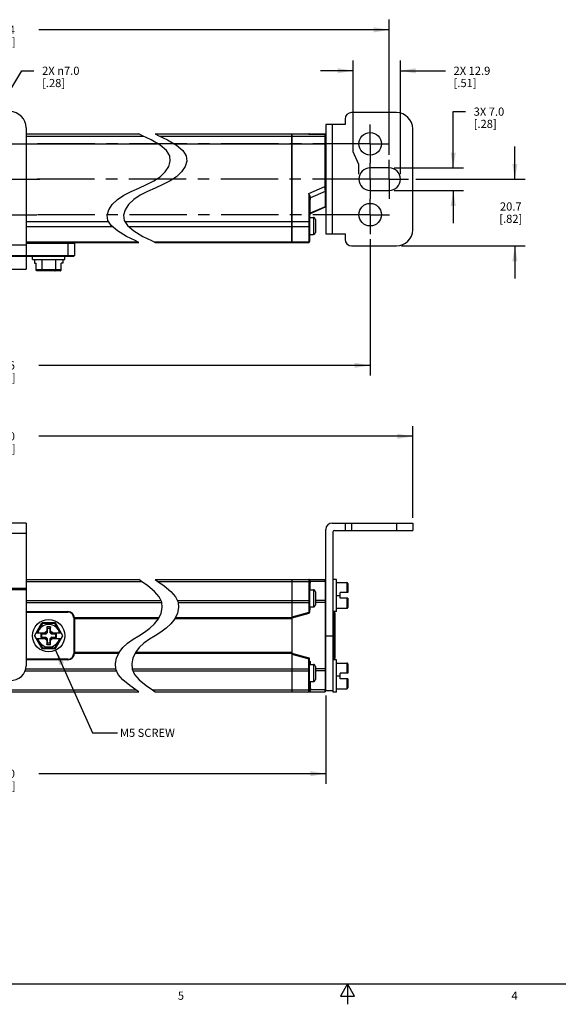
# Model space of a CAD drawing. Units: inches. Extents: x 0.5 to 33.6, y 0.5 to 21.6.
# Drawn here: x 13 to 19.6, y 0.5 to 12.5 of the extents above; entities that cross this region are included whole.
import ezdxf

# ---------------------------------------------------------------- set-up
doc = ezdxf.new("R2010")
doc.units = ezdxf.units.IN
doc.header["$LTSCALE"] = 1.87
doc.header["$MEASUREMENT"] = 0
doc.linetypes.add('CENTER', pattern=[0.6, 0.375, -0.075, 0.075, -0.075])
doc.layers.get('0').update_dxf_attribs({"linetype": 'CONTINUOUS'})
for name, color, linetype in [('AXIS', 7, 'CONTINUOUS'), ('DEFAULT_1', 7, 'CENTER'), ('NOTES', 7, 'CONTINUOUS'), ('SCHEME_DIMS', 7, 'CONTINUOUS')]:
    doc.layers.add(name, color=color, linetype=linetype)
doc.styles.add('TEXTSTYLE_2', font='txt', dxfattribs={"width": 0.8})
doc.dimstyles.new('DIMSTYLE_2', dxfattribs={"dimtxt": 0.1, "dimasz": 0.1875, "dimexe": 0.125, "dimexo": 0.0625, "dimgap": 0.1, "dimtad": 0, "dimtih": 1, "dimtoh": 1, "dimdec": 1, "dimzin": 4, "dimdsep": 46, "dimtxsty": 'STANDARD', "dimblk": '_FILLED', "dimblk1": '_FILLED', "dimblk2": '_FILLED', "dimcen": 0.09, "dimadec": 0, "dimazin": 0, "dimtp": 0.1, "dimtm": 0.1, "dimtfac": 1, "dimtdec": 1, "dimtofl": 0, "dimtmove": 0, "dimatfit": 3, "dimldrblk": '_FILLED', "dimfxl": 1, "dimtolj": 1, "dimtzin": 4, "dimarcsym": 0})
doc.dimstyles.new('DIMSTYLE_3', dxfattribs={"dimtxt": 0.1, "dimasz": 0.1875, "dimexe": 0.125, "dimexo": 0.0625, "dimgap": 0.09, "dimtad": 0, "dimtih": 1, "dimtoh": 1, "dimdec": 1, "dimzin": 4, "dimdsep": 46, "dimtxsty": 'STANDARD', "dimblk": '_FILLED', "dimblk1": '_FILLED', "dimblk2": '_FILLED', "dimcen": 0.09, "dimadec": 0, "dimazin": 0, "dimtp": 0.1, "dimtm": 0.1, "dimtfac": 1, "dimtdec": 1, "dimtmove": 0, "dimatfit": 2, "dimldrblk": '_FILLED', "dimfxl": 1, "dimtolj": 1, "dimtzin": 4, "dimarcsym": 0})
doc.dimstyles.get("Standard").update_dxf_attribs({"dimtxt": 0.1, "dimasz": 0.1875, "dimexe": 0.125, "dimexo": 0.0625, "dimgap": 0.09, "dimtad": 0, "dimtih": 1, "dimtoh": 1, "dimzin": 4, "dimdsep": 46, "dimtxsty": 'STANDARD', "dimblk": '_FILLED', "dimblk1": '_FILLED', "dimblk2": '_FILLED', "dimcen": 0.09, "dimadec": 0, "dimazin": 0, "dimtol": 1, "dimtp": 0.01, "dimtm": 0.01, "dimtfac": 1, "dimtofl": 0, "dimtmove": 0, "dimatfit": 3, "dimldrblk": '_FILLED', "dimfxl": 1, "dimtolj": 1, "dimtzin": 4, "dimarcsym": 0})

# ---------------------------------------------------------------- blocks, each defined once
blk = doc.blocks.new('_FILLED')
at = {"color": 0, "linetype": 'BYBLOCK'}
blk.add_solid([(0, 0), (-1, 0.167), (-1, -0.167)], dxfattribs=at)
blk = doc.blocks.new('*D5')
at = {"layer": 'SCHEME_DIMS', "color": 7, "linetype": 'CONTINUOUS'}
for p, q in [((18.338, 10.682), (18.338, 11.371)), ((18.338, 11.371), (18.488, 11.371)), ((17.617, 10.682), (18.463, 10.682)), ((17.617, 10.406), (18.463, 10.406)), ((18.338, 10.406), (18.338, 10.006))]:
    blk.add_line(p, q, dxfattribs=at)
at = {"layer": 'SCHEME_DIMS', "color": 7, "linetype": 'CONTINUOUS', "xscale": 0.1875, "yscale": 0.1875, "zscale": 0.1875}
for p, rotation in [((18.338, 10.682), 270), ((18.338, 10.406), 90)]:
    blk.add_blockref('_FILLED', p, dxfattribs=dict(at, rotation=rotation))
at = {"layer": 'SCHEME_DIMS', "color": 7, "linetype": 'CONTINUOUS', "insert": (18.588, 11.421), "char_height": 0.1, "width": 0.6, "attachment_point": 1, "line_spacing_factor": 0.9}
blk.add_mtext('3X 7.0\\P[.28]', dxfattribs=at)
blk = doc.blocks.new('*D6')
at = {"layer": 'SCHEME_DIMS', "color": 7, "linetype": 'CONTINUOUS'}
for p, q in [((19.092, 10.544), (19.092, 10.944)), ((17.882, 10.544), (19.217, 10.544)), ((17.707, 9.729), (19.217, 9.729)), ((19.092, 9.729), (19.092, 9.329))]:
    blk.add_line(p, q, dxfattribs=at)
at = {"layer": 'SCHEME_DIMS', "color": 7, "linetype": 'CONTINUOUS', "xscale": 0.1875, "yscale": 0.1875, "zscale": 0.1875}
for p, rotation in [((19.092, 10.544), 270), ((19.092, 9.729), 90)]:
    blk.add_blockref('_FILLED', p, dxfattribs=dict(at, rotation=rotation))
at = {"layer": 'SCHEME_DIMS', "color": 7, "linetype": 'CONTINUOUS', "insert": (19.042, 10.261), "char_height": 0.1, "width": 0.5, "attachment_point": 2, "line_spacing_factor": 0.9}
blk.add_mtext('20.7\\P[.82]', dxfattribs=at)
blk = doc.blocks.new('*D9')
at = {"layer": 'SCHEME_DIMS', "color": 7, "linetype": 'CONTINUOUS'}
for p, q in [((8.084, 10.844), (8.084, 12.496)), ((17.554, 10.844), (17.554, 12.496)), ((8.084, 12.371), (12.369, 12.371)), ((17.554, 12.371), (13.269, 12.371))]:
    blk.add_line(p, q, dxfattribs=at)
at = {"layer": 'SCHEME_DIMS', "color": 7, "linetype": 'CONTINUOUS', "xscale": 0.1875, "yscale": 0.1875, "zscale": 0.1875, "rotation": 180}
blk.add_blockref('_FILLED', (8.084, 12.371), dxfattribs=at)
at = {"layer": 'SCHEME_DIMS', "color": 7, "linetype": 'CONTINUOUS', "xscale": 0.1875, "yscale": 0.1875, "zscale": 0.1875}
blk.add_blockref('_FILLED', (17.554, 12.371), dxfattribs=at)
at = {"layer": 'SCHEME_DIMS', "color": 7, "linetype": 'CONTINUOUS', "insert": (12.769, 12.421), "char_height": 0.1, "width": 0.7, "attachment_point": 2, "line_spacing_factor": 0.9}
blk.add_mtext('1753.4\\P[69.03]', dxfattribs=at)
blk = doc.blocks.new('*D11')
at = {"layer": 'SCHEME_DIMS', "color": 7, "linetype": 'CONTINUOUS'}
for p, q in [((17.113, 10.881), (17.113, 11.996)), ((17.692, 10.606), (17.692, 11.996)), ((17.113, 11.871), (16.713, 11.871)), ((17.692, 11.871), (18.242, 11.871)), ((17.184, 10.724), (17.113, 10.881)), ((17.184, 10.606), (17.184, 10.724))]:
    blk.add_line(p, q, dxfattribs=at)
at = {"layer": 'SCHEME_DIMS', "color": 7, "linetype": 'CONTINUOUS', "xscale": 0.1875, "yscale": 0.1875, "zscale": 0.1875}
blk.add_blockref('_FILLED', (17.113, 11.871), dxfattribs=at)
at = {"layer": 'SCHEME_DIMS', "color": 7, "linetype": 'CONTINUOUS', "xscale": 0.1875, "yscale": 0.1875, "zscale": 0.1875, "rotation": 180}
blk.add_blockref('_FILLED', (17.692, 11.871), dxfattribs=at)
at = {"layer": 'SCHEME_DIMS', "color": 7, "linetype": 'CONTINUOUS', "insert": (18.342, 11.921), "char_height": 0.1, "width": 0.7, "attachment_point": 1, "line_spacing_factor": 0.9}
blk.add_mtext('2X 12.9\\P[.51]', dxfattribs=at)
blk = doc.blocks.new('*D13')
at = {"layer": 'SCHEME_DIMS', "color": 7, "linetype": 'CONTINUOUS'}
for p, q in [((8.316, 9.81), (8.316, 8.143)), ((17.322, 9.81), (17.322, 8.143)), ((8.316, 8.268), (12.369, 8.268)), ((17.322, 8.268), (13.269, 8.268))]:
    blk.add_line(p, q, dxfattribs=at)
at = {"layer": 'SCHEME_DIMS', "color": 7, "linetype": 'CONTINUOUS', "xscale": 0.1875, "yscale": 0.1875, "zscale": 0.1875, "rotation": 180}
blk.add_blockref('_FILLED', (8.316, 8.268), dxfattribs=at)
at = {"layer": 'SCHEME_DIMS', "color": 7, "linetype": 'CONTINUOUS', "xscale": 0.1875, "yscale": 0.1875, "zscale": 0.1875}
blk.add_blockref('_FILLED', (17.322, 8.268), dxfattribs=at)
at = {"layer": 'SCHEME_DIMS', "color": 7, "linetype": 'CONTINUOUS', "insert": (12.769, 8.318), "char_height": 0.1, "width": 0.7, "attachment_point": 2, "line_spacing_factor": 0.9}
blk.add_mtext('1741.6\\P[68.57]', dxfattribs=at)
blk = doc.blocks.new('*D15')
at = {"layer": 'SCHEME_DIMS', "color": 7, "linetype": 'CONTINUOUS'}
for p, q in [((7.796, 6.402), (7.796, 7.525)), ((17.842, 6.402), (17.842, 7.525)), ((7.796, 7.4), (12.369, 7.4)), ((17.842, 7.4), (13.269, 7.4))]:
    blk.add_line(p, q, dxfattribs=at)
at = {"layer": 'SCHEME_DIMS', "color": 7, "linetype": 'CONTINUOUS', "xscale": 0.1875, "yscale": 0.1875, "zscale": 0.1875, "rotation": 180}
blk.add_blockref('_FILLED', (7.796, 7.4), dxfattribs=at)
at = {"layer": 'SCHEME_DIMS', "color": 7, "linetype": 'CONTINUOUS', "xscale": 0.1875, "yscale": 0.1875, "zscale": 0.1875}
blk.add_blockref('_FILLED', (17.842, 7.4), dxfattribs=at)
at = {"layer": 'SCHEME_DIMS', "color": 7, "linetype": 'CONTINUOUS', "insert": (12.769, 7.45), "char_height": 0.1, "width": 0.7, "attachment_point": 2, "line_spacing_factor": 0.9}
blk.add_mtext('1768.0\\P[69.61]', dxfattribs=at)
blk = doc.blocks.new('*D17')
at = {"layer": 'SCHEME_DIMS', "color": 7, "linetype": 'CONTINUOUS'}
for p, q in [((8.859, 4.23), (8.859, 3.149)), ((16.779, 4.23), (16.779, 3.149)), ((8.859, 3.274), (12.369, 3.274)), ((16.779, 3.274), (13.269, 3.274))]:
    blk.add_line(p, q, dxfattribs=at)
at = {"layer": 'SCHEME_DIMS', "color": 7, "linetype": 'CONTINUOUS', "xscale": 0.1875, "yscale": 0.1875, "zscale": 0.1875, "rotation": 180}
blk.add_blockref('_FILLED', (8.859, 3.274), dxfattribs=at)
at = {"layer": 'SCHEME_DIMS', "color": 7, "linetype": 'CONTINUOUS', "xscale": 0.1875, "yscale": 0.1875, "zscale": 0.1875}
blk.add_blockref('_FILLED', (16.779, 3.274), dxfattribs=at)
at = {"layer": 'SCHEME_DIMS', "color": 7, "linetype": 'CONTINUOUS', "insert": (12.769, 3.324), "char_height": 0.1, "width": 0.7, "attachment_point": 2, "line_spacing_factor": 0.9}
blk.add_mtext('1714.0\\P[67.48]', dxfattribs=at)
blk = doc.blocks.new('*D23')
at = {"layer": 'SCHEME_DIMS', "color": 7, "linetype": 'CONTINUOUS'}
for p, q in [((12.595, 11.095), (13.06, 11.871)), ((13.06, 11.871), (13.21, 11.871))]:
    blk.add_line(p, q, dxfattribs=at)
at = {"layer": 'SCHEME_DIMS', "color": 7, "linetype": 'CONTINUOUS', "xscale": 0.1875, "yscale": 0.1875, "zscale": 0.1875, "rotation": 239.0529187365}
blk.add_blockref('_FILLED', (12.595, 11.095), dxfattribs=at)
at = {"layer": 'SCHEME_DIMS', "color": 7, "linetype": 'CONTINUOUS', "insert": (13.31, 11.921), "char_height": 0.1, "width": 0.73333, "attachment_point": 1, "line_spacing_factor": 0.9}
blk.add_mtext('2X \\Fgdt;{\\Fgdt;n}\\Ftxt;7.0\\P[.28]', dxfattribs=at)

msp = doc.modelspace()

# ---------------------------------------------------------------- linework, layer by layer
at = {"color": 7, "linetype": 'CONTINUOUS'}
for p, q in [((17.645, 11.359), (17.094, 11.359)), ((16.779, 11.213), (16.779, 9.875)), ((17.015, 11.213), (16.779, 11.213)), ((16.858, 11.213), (16.858, 9.875)), ((17.015, 11.28), (17.015, 11.213)), ((13.114, 11.174), (13.114, 9.445)), ((14.539, 11.077), (14.492, 11.099)), ((14.692, 11.099), (14.739, 11.077)), ((16.365, 9.772), (16.365, 11.099)), ((16.57, 11.099), (16.57, 11.096)), ((16.573, 11.096), (16.57, 11.096)), ((16.581, 11.096), (16.579, 11.096)), ((16.582, 11.096), (16.581, 11.096)), ((16.584, 11.096), (16.582, 11.096)), ((16.586, 11.096), (16.584, 11.096)), ((16.587, 11.096), (16.585, 11.096)), ((16.589, 11.096), (16.587, 11.096)), ((16.591, 11.096), (16.589, 11.096)), ((16.594, 11.096), (16.591, 11.096)), ((16.594, 11.096), (16.594, 11.096)), ((16.594, 11.096), (16.767, 11.096)), ((16.767, 11.096), (16.594, 11.096)), ((16.767, 11.096), (16.767, 10.457)), ((17.842, 9.926), (17.842, 11.162)), ((14.643, 11.025), (14.539, 11.077)), ((14.754, 10.959), (14.643, 11.025)), ((14.739, 11.077), (14.843, 11.025)), ((14.831, 10.895), (14.754, 10.959)), ((14.843, 11.025), (14.954, 10.959)), ((14.954, 10.959), (15.031, 10.895)), ((16.365, 11.072), (16.767, 11.072)), ((16.365, 10.978), (16.779, 10.978)), ((14.871, 10.831), (14.831, 10.895)), ((15.031, 10.895), (15.071, 10.831)), ((14.859, 10.701), (14.878, 10.767)), ((14.878, 10.767), (14.871, 10.831)), ((15.078, 10.767), (15.059, 10.701)), ((15.071, 10.831), (15.078, 10.767)), ((14.754, 10.575), (14.816, 10.635)), ((14.816, 10.635), (14.859, 10.701)), ((15.016, 10.635), (14.954, 10.575)), ((15.059, 10.701), (15.016, 10.635)), ((17.554, 10.682), (17.322, 10.682)), ((14.492, 10.436), (14.587, 10.478)), ((14.587, 10.478), (14.676, 10.523)), ((14.676, 10.523), (14.754, 10.575)), ((14.787, 10.478), (14.692, 10.436)), ((14.876, 10.523), (14.787, 10.478)), ((14.954, 10.575), (14.876, 10.523)), ((14.309, 10.348), (14.398, 10.393)), ((14.398, 10.393), (14.492, 10.436)), ((14.598, 10.393), (14.509, 10.348)), ((14.692, 10.436), (14.598, 10.393)), ((16.57, 10.371), (16.767, 10.457)), ((16.57, 10.371), (16.57, 9.772)), ((16.77, 10.396), (16.591, 10.317)), ((16.779, 10.457), (16.767, 10.457)), ((16.77, 10.396), (16.771, 10.352)), ((17.322, 10.406), (17.554, 10.406)), ((14.168, 10.236), (14.231, 10.296)), ((14.231, 10.296), (14.309, 10.348)), ((14.431, 10.296), (14.368, 10.236)), ((14.509, 10.348), (14.431, 10.296)), ((16.582, 10.313), (16.582, 9.784)), ((16.582, 10.312), (16.582, 10.31)), ((16.591, 10.317), (16.591, 10.321)), ((16.771, 10.352), (16.771, 10.274)), ((16.771, 10.274), (16.771, 10.208)), ((14.106, 10.104), (14.126, 10.17)), ((14.126, 10.17), (14.168, 10.236)), ((14.326, 10.17), (14.306, 10.104)), ((14.368, 10.236), (14.326, 10.17)), ((16.772, 10.202), (16.589, 10.122)), ((16.771, 10.208), (16.59, 10.128)), ((16.59, 10.128), (16.59, 10.16)), ((16.771, 10.208), (16.771, 10.205)), ((16.771, 10.205), (16.772, 10.202)), ((14.114, 10.04), (14.106, 10.104)), ((14.153, 9.977), (14.114, 10.04)), ((14.306, 10.104), (14.314, 10.04)), ((14.314, 10.04), (14.353, 9.977)), ((16.365, 10.029), (16.582, 10.029)), ((16.582, 10.077), (16.628, 10.077)), ((16.628, 10.077), (16.628, 9.869)), ((16.653, 10.052), (16.653, 9.894)), ((14.231, 9.912), (14.153, 9.977)), ((14.342, 9.846), (14.231, 9.912)), ((14.353, 9.977), (14.431, 9.912)), ((14.431, 9.912), (14.542, 9.846)), ((16.365, 9.967), (16.57, 9.967)), ((16.779, 9.875), (17.015, 9.875)), ((17.015, 9.875), (17.015, 9.808)), ((13.114, 9.764), (13.705, 9.764)), ((13.626, 9.772), (13.626, 9.603)), ((13.697, 9.772), (13.705, 9.764)), ((13.705, 9.764), (13.705, 9.611)), ((14.446, 9.794), (14.342, 9.846)), ((14.492, 9.772), (14.446, 9.794)), ((14.542, 9.846), (14.646, 9.794)), ((14.646, 9.794), (14.692, 9.772)), ((16.365, 9.778), (16.57, 9.778)), ((16.365, 9.772), (16.57, 9.772)), ((16.582, 9.869), (16.628, 9.869)), ((16.582, 9.789), (16.582, 9.786)), ((13.114, 9.737), (11.933, 9.737)), ((17.094, 9.729), (17.645, 9.729)), ((13.114, 9.607), (11.933, 9.607)), ((11.933, 9.602), (13.114, 9.602)), ((13.114, 9.611), (13.705, 9.611)), ((13.114, 9.603), (13.697, 9.603)), ((13.193, 9.563), (13.193, 9.603)), ((13.193, 9.563), (13.587, 9.563)), ((13.217, 9.563), (13.217, 9.516)), ((13.217, 9.516), (13.237, 9.516)), ((13.237, 9.436), (13.237, 9.516)), ((13.308, 9.563), (13.308, 9.436)), ((13.472, 9.563), (13.472, 9.436)), ((13.563, 9.516), (13.542, 9.516)), ((13.542, 9.436), (13.542, 9.516)), ((13.563, 9.563), (13.563, 9.516)), ((13.587, 9.563), (13.587, 9.603)), ((13.705, 9.611), (13.697, 9.603)), ((11.933, 9.445), (13.114, 9.445)), ((13.542, 9.436), (13.237, 9.436)), ((13.531, 9.426), (13.249, 9.426)), ((13.114, 6.34), (11.933, 6.34)), ((13.114, 6.34), (13.114, 4.592)), ((16.858, 6.34), (17.842, 6.34)), ((17.015, 6.34), (17.015, 6.25)), ((17.094, 6.34), (17.094, 6.25)), ((17.645, 6.34), (17.645, 6.25)), ((17.842, 6.34), (17.842, 6.25)), ((13.114, 6.21), (11.933, 6.21)), ((16.779, 4.289), (16.779, 6.261)), ((16.869, 4.273), (16.869, 6.235)), ((16.884, 6.25), (17.842, 6.25)), ((11.933, 5.544), (13.114, 5.544)), ((14.527, 5.624), (14.492, 5.647)), ((14.604, 5.57), (14.527, 5.624)), ((14.686, 5.503), (14.604, 5.57)), ((14.692, 5.647), (14.727, 5.624)), ((14.727, 5.624), (14.804, 5.57)), ((14.804, 5.57), (14.886, 5.503)), ((16.365, 5.647), (16.767, 5.647)), ((16.365, 5.647), (16.365, 4.277)), ((16.365, 5.624), (16.57, 5.624)), ((16.575, 5.647), (16.57, 5.647)), ((16.57, 5.647), (16.57, 5.247)), ((16.582, 5.635), (16.582, 5.247)), ((16.582, 5.633), (16.582, 5.635)), ((16.591, 5.624), (16.591, 5.626)), ((16.77, 5.624), (16.591, 5.624)), ((16.909, 5.651), (16.869, 5.651)), ((16.909, 5.257), (16.909, 5.651)), ((16.909, 5.612), (17.037, 5.612)), ((17.037, 5.612), (17.037, 5.49)), ((17.047, 5.602), (17.047, 5.49)), ((11.933, 5.528), (13.114, 5.528)), ((14.743, 5.436), (14.686, 5.503)), ((14.773, 5.371), (14.743, 5.436)), ((14.886, 5.503), (14.943, 5.436)), ((14.943, 5.436), (14.973, 5.371)), ((16.582, 5.523), (16.628, 5.523)), ((16.628, 5.523), (16.628, 5.314)), ((16.653, 5.498), (16.653, 5.339)), ((16.909, 5.454), (16.956, 5.454)), ((17.047, 5.49), (16.956, 5.49)), ((16.956, 5.419), (16.956, 5.49)), ((14.764, 5.236), (14.778, 5.305)), ((14.778, 5.305), (14.773, 5.371)), ((14.978, 5.305), (14.964, 5.236)), ((14.973, 5.371), (14.978, 5.305)), ((16.365, 5.392), (16.57, 5.392)), ((16.365, 5.369), (16.582, 5.369)), ((16.582, 5.314), (16.628, 5.314)), ((16.589, 5.287), (16.589, 5.314)), ((16.771, 5.392), (16.653, 5.392)), ((16.779, 5.369), (16.653, 5.369)), ((16.772, 5.369), (16.772, 4.556)), ((17.047, 5.419), (16.956, 5.419)), ((17.037, 5.419), (17.037, 5.297)), ((17.047, 5.419), (17.047, 5.307)), ((13.114, 5.257), (13.626, 5.257)), ((13.114, 5.25), (13.626, 5.25)), ((13.626, 5.257), (13.626, 5.25)), ((13.705, 5.179), (13.697, 5.179)), ((13.697, 5.179), (13.697, 4.746)), ((14.738, 5.181), (13.705, 5.181)), ((13.705, 5.179), (13.705, 4.746)), ((14.732, 5.169), (14.764, 5.236)), ((14.964, 5.236), (14.932, 5.169)), ((16.365, 5.181), (14.938, 5.181)), ((16.57, 5.247), (16.365, 5.187)), ((16.573, 5.235), (16.365, 5.175)), ((16.582, 5.247), (16.57, 5.247)), ((16.57, 5.247), (16.573, 5.235)), ((16.589, 5.287), (16.582, 5.287)), ((16.909, 5.257), (16.869, 5.257)), ((16.869, 5.251), (16.877, 5.251)), ((16.877, 5.251), (16.877, 4.673)), ((16.889, 5.24), (16.889, 4.685)), ((16.909, 5.297), (17.037, 5.297)), ((13.217, 4.962), (13.308, 5.12)), ((13.314, 5.11), (13.249, 4.998)), ((13.472, 5.12), (13.308, 5.12)), ((13.314, 5.11), (13.308, 5.12)), ((13.466, 5.11), (13.314, 5.11)), ((13.413, 5.07), (13.366, 5.07)), ((13.366, 5.07), (13.37, 5.051)), ((13.366, 5.07), (13.366, 5.019)), ((13.413, 5.07), (13.41, 5.051)), ((13.413, 5.019), (13.413, 5.07)), ((13.466, 5.11), (13.472, 5.12)), ((13.531, 4.998), (13.466, 5.11)), ((13.563, 4.962), (13.472, 5.12)), ((14.732, 5.169), (13.705, 5.169)), ((14.628, 5.053), (14.686, 5.106)), ((14.686, 5.106), (14.732, 5.169)), ((14.886, 5.106), (14.828, 5.053)), ((14.932, 5.169), (14.886, 5.106)), ((16.365, 5.169), (14.932, 5.169)), ((13.217, 4.962), (13.308, 4.805)), ((13.237, 4.998), (13.361, 4.998)), ((13.347, 4.983), (13.293, 4.983)), ((13.293, 4.983), (13.301, 4.982)), ((13.293, 4.983), (13.293, 4.941)), ((13.293, 4.941), (13.301, 4.942)), ((13.293, 4.941), (13.347, 4.941)), ((13.357, 4.982), (13.301, 4.982)), ((13.301, 4.982), (13.301, 4.942)), ((13.301, 4.942), (13.357, 4.942)), ((13.366, 5.019), (13.345, 4.998)), ((13.347, 4.983), (13.361, 4.998)), ((13.347, 4.983), (13.357, 4.982)), ((13.347, 4.941), (13.357, 4.942)), ((13.347, 4.941), (13.361, 4.927)), ((13.37, 4.995), (13.357, 4.982)), ((13.357, 4.942), (13.37, 4.929)), ((13.366, 5.019), (13.37, 4.995)), ((13.41, 5.051), (13.37, 5.051)), ((13.37, 5.051), (13.37, 4.995)), ((13.41, 4.995), (13.41, 5.051)), ((13.413, 5.019), (13.41, 4.995)), ((13.423, 4.982), (13.41, 4.995)), ((13.41, 4.929), (13.423, 4.942)), ((13.435, 4.998), (13.413, 5.019)), ((13.418, 4.998), (13.542, 4.998)), ((13.433, 4.983), (13.418, 4.998)), ((13.433, 4.941), (13.418, 4.927)), ((13.433, 4.983), (13.423, 4.982)), ((13.478, 4.982), (13.423, 4.982)), ((13.423, 4.942), (13.478, 4.942)), ((13.433, 4.941), (13.423, 4.942)), ((13.486, 4.983), (13.433, 4.983)), ((13.433, 4.941), (13.486, 4.941)), ((13.472, 4.805), (13.563, 4.962)), ((13.486, 4.983), (13.478, 4.982)), ((13.478, 4.942), (13.478, 4.982)), ((13.486, 4.941), (13.478, 4.942)), ((13.486, 4.941), (13.486, 4.983)), ((14.422, 4.918), (14.492, 4.962)), ((14.492, 4.962), (14.562, 5.006)), ((14.562, 5.006), (14.628, 5.053)), ((14.692, 4.962), (14.622, 4.918)), ((14.762, 5.006), (14.692, 4.962)), ((14.828, 5.053), (14.762, 5.006)), ((16.779, 4.962), (16.869, 4.962)), ((13.237, 4.927), (13.361, 4.927)), ((13.249, 4.927), (13.314, 4.815)), ((13.345, 4.927), (13.366, 4.905)), ((13.366, 4.905), (13.37, 4.929)), ((13.366, 4.905), (13.366, 4.854)), ((13.366, 4.854), (13.37, 4.874)), ((13.366, 4.854), (13.413, 4.854)), ((13.37, 4.929), (13.37, 4.874)), ((13.37, 4.874), (13.41, 4.874)), ((13.413, 4.905), (13.41, 4.929)), ((13.41, 4.874), (13.41, 4.929)), ((13.413, 4.854), (13.41, 4.874)), ((13.413, 4.905), (13.435, 4.927)), ((13.413, 4.854), (13.413, 4.905)), ((13.418, 4.927), (13.542, 4.927)), ((13.466, 4.815), (13.531, 4.927)), ((14.252, 4.756), (14.298, 4.818)), ((14.298, 4.818), (14.356, 4.871)), ((14.356, 4.871), (14.422, 4.918)), ((14.498, 4.818), (14.452, 4.756)), ((14.556, 4.871), (14.498, 4.818)), ((14.622, 4.918), (14.556, 4.871)), ((13.314, 4.815), (13.308, 4.805)), ((13.308, 4.805), (13.472, 4.805)), ((13.314, 4.815), (13.466, 4.815)), ((13.466, 4.815), (13.472, 4.805)), ((13.705, 4.746), (13.697, 4.746)), ((14.252, 4.755), (13.705, 4.755)), ((14.247, 4.744), (13.705, 4.744)), ((14.221, 4.688), (14.252, 4.756)), ((14.452, 4.756), (14.421, 4.688)), ((16.365, 4.744), (14.447, 4.744)), ((16.365, 4.755), (14.452, 4.755)), ((16.365, 4.75), (16.573, 4.689)), ((16.365, 4.737), (16.57, 4.678)), ((13.626, 4.675), (13.114, 4.675)), ((13.626, 4.667), (13.114, 4.667)), ((13.626, 4.667), (13.626, 4.675)), ((14.206, 4.62), (14.221, 4.688)), ((14.212, 4.554), (14.206, 4.62)), ((14.421, 4.688), (14.406, 4.62)), ((14.406, 4.62), (14.412, 4.554)), ((16.57, 4.678), (16.573, 4.689)), ((16.57, 4.678), (16.582, 4.678)), ((16.57, 4.277), (16.57, 4.678)), ((16.582, 4.289), (16.582, 4.678)), ((16.582, 4.637), (16.589, 4.637)), ((16.582, 4.61), (16.628, 4.61)), ((16.589, 4.637), (16.589, 4.61)), ((16.628, 4.61), (16.628, 4.401)), ((16.653, 4.585), (16.653, 4.426)), ((16.869, 4.673), (16.877, 4.673)), ((16.909, 4.667), (16.869, 4.667)), ((16.909, 4.273), (16.909, 4.667)), ((16.909, 4.627), (17.037, 4.627)), ((17.037, 4.627), (17.037, 4.505)), ((17.047, 4.617), (17.047, 4.505)), ((14.241, 4.488), (14.212, 4.554)), ((14.298, 4.421), (14.241, 4.488)), ((14.412, 4.554), (14.441, 4.488)), ((14.441, 4.488), (14.498, 4.421)), ((16.365, 4.556), (16.582, 4.556)), ((16.365, 4.532), (16.57, 4.532)), ((16.779, 4.556), (16.653, 4.556)), ((16.771, 4.532), (16.653, 4.532)), ((16.909, 4.47), (16.956, 4.47)), ((17.047, 4.505), (16.956, 4.505)), ((16.956, 4.435), (16.956, 4.505)), ((14.381, 4.353), (14.298, 4.421)), ((14.458, 4.299), (14.381, 4.353)), ((14.498, 4.421), (14.581, 4.353)), ((14.581, 4.353), (14.658, 4.299)), ((16.582, 4.401), (16.628, 4.401)), ((17.047, 4.435), (16.956, 4.435)), ((17.037, 4.435), (17.037, 4.313)), ((17.047, 4.435), (17.047, 4.323)), ((14.492, 4.277), (14.458, 4.299)), ((14.658, 4.299), (14.692, 4.277)), ((16.365, 4.3), (16.57, 4.3)), ((16.365, 4.277), (16.767, 4.277)), ((16.576, 4.278), (16.57, 4.277)), ((16.582, 4.289), (16.582, 4.291)), ((16.77, 4.3), (16.591, 4.3)), ((16.591, 4.3), (16.591, 4.298)), ((16.779, 4.293), (16.869, 4.293)), ((16.909, 4.273), (16.869, 4.273)), ((16.909, 4.313), (17.037, 4.313)), ((0.736, 0.703), (33.352, 0.703)), ((17.045, 0.704), (16.958, 0.554)), ((17.131, 0.554), (17.045, 0.704)), ((17.045, 0.704), (17.045, 0.454)), ((16.958, 0.554), (17.131, 0.554))]:
    msp.add_line(p, q, dxfattribs=at)
for points in [[(16.57, 11.096), (16.571, 11.096), (16.572, 11.096), (16.574, 11.096)], [(16.579, 11.096), (16.578, 11.096), (16.577, 11.096), (16.576, 11.096), (16.575, 11.096), (16.574, 11.096), (16.573, 11.096), (16.573, 11.096), (16.572, 11.096), (16.572, 11.096)], [(16.574, 11.096), (16.577, 11.096), (16.581, 11.096), (16.585, 11.096), (16.589, 11.096), (16.594, 11.096)], [(16.767, 11.096), (16.769, 11.096), (16.772, 11.095), (16.774, 11.093), (16.776, 11.092), (16.778, 11.089), (16.779, 11.087), (16.779, 11.084)], [(16.779, 11.084), (16.779, 11.087), (16.778, 11.089), (16.776, 11.091), (16.774, 11.093), (16.772, 11.095), (16.77, 11.095), (16.767, 11.096)], [(16.779, 11.061), (16.779, 11.063), (16.778, 11.066), (16.776, 11.068), (16.774, 11.07), (16.772, 11.071), (16.77, 11.072), (16.767, 11.072)], [(16.582, 10.313), (16.582, 10.318), (16.581, 10.323), (16.581, 10.329), (16.579, 10.336), (16.578, 10.343), (16.576, 10.352), (16.573, 10.361), (16.57, 10.371)], [(16.591, 10.321), (16.591, 10.325), (16.59, 10.329), (16.589, 10.335), (16.587, 10.34), (16.584, 10.347), (16.58, 10.354), (16.575, 10.362), (16.57, 10.371)], [(16.767, 10.457), (16.768, 10.446), (16.768, 10.435), (16.769, 10.425), (16.769, 10.414), (16.77, 10.405), (16.77, 10.396)], [(16.779, 10.404), (16.778, 10.402), (16.777, 10.4), (16.775, 10.398), (16.773, 10.397), (16.77, 10.396)], [(16.591, 10.321), (16.588, 10.32), (16.585, 10.319), (16.584, 10.317), (16.582, 10.315), (16.582, 10.313)], [(16.591, 10.317), (16.588, 10.317), (16.585, 10.315), (16.584, 10.314), (16.582, 10.312)], [(16.59, 10.16), (16.59, 10.232), (16.59, 10.274), (16.591, 10.317)], [(16.59, 10.128), (16.587, 10.127), (16.585, 10.126), (16.583, 10.124), (16.582, 10.121), (16.582, 10.119)], [(16.589, 10.122), (16.589, 10.126), (16.59, 10.128)], [(16.779, 10.218), (16.778, 10.215), (16.777, 10.213), (16.776, 10.211), (16.774, 10.209), (16.771, 10.208)], [(16.582, 9.975), (16.582, 9.973), (16.581, 9.971), (16.579, 9.97), (16.578, 9.969), (16.575, 9.968), (16.573, 9.967), (16.57, 9.967)], [(16.582, 9.786), (16.581, 9.784), (16.579, 9.782), (16.578, 9.78), (16.575, 9.779), (16.573, 9.778), (16.57, 9.778)], [(13.249, 9.426), (13.245, 9.426), (13.242, 9.428), (13.239, 9.43), (13.238, 9.433), (13.237, 9.436)], [(13.314, 9.426), (13.312, 9.426), (13.31, 9.428), (13.309, 9.43), (13.308, 9.433), (13.308, 9.436)], [(13.466, 9.426), (13.468, 9.426), (13.47, 9.428), (13.471, 9.43), (13.472, 9.433), (13.472, 9.436)], [(13.531, 9.426), (13.535, 9.426), (13.538, 9.428), (13.54, 9.43), (13.542, 9.433), (13.542, 9.436)], [(16.582, 5.615), (16.582, 5.617), (16.581, 5.619), (16.579, 5.621), (16.578, 5.622), (16.575, 5.623), (16.573, 5.624), (16.57, 5.624)], [(16.591, 5.626), (16.591, 5.63), (16.59, 5.633), (16.589, 5.636), (16.587, 5.639), (16.584, 5.642), (16.58, 5.645), (16.575, 5.647)], [(16.591, 5.626), (16.588, 5.627), (16.585, 5.629), (16.584, 5.631), (16.582, 5.633)], [(16.591, 5.624), (16.588, 5.625), (16.585, 5.626), (16.584, 5.628), (16.582, 5.63), (16.582, 5.632)], [(16.59, 5.523), (16.59, 5.539), (16.59, 5.583), (16.591, 5.624)], [(16.767, 5.647), (16.768, 5.646), (16.768, 5.644), (16.769, 5.641), (16.769, 5.637), (16.77, 5.631), (16.77, 5.624)], [(16.77, 5.624), (16.771, 5.583), (16.771, 5.539), (16.771, 5.492), (16.771, 5.443), (16.771, 5.392)], [(16.779, 5.615), (16.778, 5.618), (16.777, 5.62), (16.775, 5.622), (16.773, 5.623), (16.77, 5.624)], [(16.582, 5.386), (16.582, 5.387), (16.581, 5.389), (16.579, 5.39), (16.578, 5.391), (16.575, 5.391), (16.573, 5.392), (16.57, 5.392)], [(16.779, 5.386), (16.778, 5.388), (16.777, 5.389), (16.776, 5.39), (16.774, 5.391), (16.771, 5.392)], [(16.771, 5.392), (16.771, 5.386), (16.772, 5.381), (16.772, 5.375), (16.772, 5.369)], [(16.582, 5.27), (16.584, 5.272), (16.586, 5.276), (16.588, 5.279), (16.589, 5.283), (16.589, 5.287)], [(12.917, 4.413), (12.956, 4.416), (12.993, 4.426), (13.027, 4.442), (13.057, 4.464), (13.081, 4.491), (13.099, 4.522), (13.11, 4.556), (13.114, 4.592)], [(16.582, 4.654), (16.582, 4.654), (16.585, 4.65), (16.587, 4.646), (16.589, 4.642), (16.589, 4.637)], [(16.57, 4.532), (16.573, 4.533), (16.575, 4.533), (16.578, 4.534), (16.579, 4.535), (16.581, 4.536), (16.582, 4.537), (16.582, 4.538)], [(16.771, 4.532), (16.771, 4.481), (16.771, 4.432), (16.771, 4.385), (16.771, 4.341), (16.77, 4.3)], [(16.772, 4.556), (16.772, 4.55), (16.772, 4.544), (16.771, 4.538), (16.771, 4.532)], [(16.779, 4.538), (16.778, 4.536), (16.777, 4.535), (16.776, 4.534), (16.774, 4.533), (16.771, 4.532)], [(16.59, 4.401), (16.59, 4.385), (16.59, 4.341), (16.591, 4.3)], [(16.57, 4.3), (16.573, 4.301), (16.575, 4.301), (16.578, 4.302), (16.579, 4.304), (16.581, 4.305), (16.582, 4.307), (16.582, 4.309)], [(16.591, 4.298), (16.591, 4.294), (16.59, 4.29), (16.588, 4.286), (16.585, 4.283), (16.581, 4.28), (16.576, 4.278)], [(16.582, 4.292), (16.582, 4.294), (16.584, 4.296), (16.585, 4.298), (16.588, 4.299), (16.591, 4.3)], [(16.582, 4.291), (16.584, 4.293), (16.585, 4.295), (16.588, 4.297), (16.591, 4.298)], [(16.77, 4.3), (16.77, 4.293), (16.769, 4.288), (16.769, 4.283), (16.768, 4.28), (16.768, 4.278), (16.767, 4.277)], [(16.779, 4.309), (16.778, 4.307), (16.777, 4.304), (16.775, 4.303), (16.773, 4.301), (16.77, 4.3)]]:
    msp.add_lwpolyline(points, dxfattribs=at)
for centre, radius in [((17.322, 10.977), 0.138), ((17.322, 10.111), 0.138), ((13.39, 4.962), 0.197)]:
    msp.add_circle(centre, radius, dxfattribs=at)
for centre, radius, start, end in [((12.917, 11.174), 0.197, 0, 90), ((17.094, 11.28), 0.0787, 90, 180), ((17.645, 11.162), 0.197, 0, 90), ((16.57, 11.087), 0.0118, 48.6608, 90), ((17.322, 10.544), 0.138, 90, 270), ((17.554, 10.544), 0.138, 270, 90), ((16.594, 10.111), 0.0118, 113.6581, 180.0003), ((16.767, 10.213), 0.0118, 293.658, 360), ((16.628, 10.052), 0.025, 0, 90), ((16.628, 9.894), 0.025, 270, 360), ((17.645, 9.926), 0.197, 270, 360), ((16.57, 9.784), 0.0118, 270, 360), ((17.094, 9.808), 0.0787, 180, 270), ((16.858, 6.261), 0.0787, 90, 180), ((16.884, 6.235), 0.015, 90, 180), ((16.57, 5.635), 0.0118, 0, 90), ((16.767, 5.635), 0.0118, 0.0002, 90), ((17.037, 5.602), 0.01, 0, 90), ((16.628, 5.498), 0.025, 0, 90), ((16.628, 5.339), 0.025, 270, 360), ((17.037, 5.307), 0.01, 270, 360), ((13.626, 5.179), 0.0787, 0, 90), ((13.626, 5.179), 0.0709, 0, 90), ((16.57, 5.247), 0.0118, 286.2202, 360), ((16.877, 5.24), 0.0118, 360, 90), ((13.39, 4.962), 0.138, 14.9006, 165.0994), ((13.39, 4.962), 0.138, 194.9006, 345.0994), ((13.626, 4.746), 0.0787, 270, 360), ((13.626, 4.746), 0.0709, 270, 360), ((16.57, 4.678), 0.0118, 0, 73.7798), ((16.628, 4.585), 0.025, 0, 90), ((16.877, 4.685), 0.0118, 270, 0), ((17.037, 4.617), 0.01, 0, 90), ((16.628, 4.426), 0.025, 270, 360), ((16.57, 4.289), 0.0118, 270, 360), ((16.767, 4.289), 0.0118, 270, 360), ((17.037, 4.323), 0.01, 270, 360)]:
    msp.add_arc(centre, radius, start, end, dxfattribs=at)
at = {"layer": 'AXIS', "color": 7, "linetype": 'CONTINUOUS'}
for p, q in [((13.114, 11.099), (14.492, 11.099)), ((14.692, 11.099), (16.57, 11.099)), ((16.365, 11.099), (16.365, 9.772)), ((13.114, 11.072), (14.548, 11.072)), ((13.114, 10.978), (14.721, 10.978)), ((14.748, 11.072), (16.365, 11.072)), ((14.921, 10.978), (16.365, 10.978)), ((13.114, 10.029), (14.121, 10.029)), ((14.321, 10.029), (16.365, 10.029)), ((13.114, 9.967), (14.165, 9.967)), ((14.365, 9.967), (16.365, 9.967)), ((13.114, 9.778), (14.479, 9.778)), ((13.114, 9.772), (14.492, 9.772)), ((14.679, 9.778), (16.365, 9.778)), ((14.692, 9.772), (16.365, 9.772)), ((13.114, 5.647), (14.492, 5.647)), ((13.114, 5.624), (14.527, 5.624)), ((14.692, 5.647), (16.365, 5.647)), ((14.727, 5.624), (16.365, 5.624)), ((16.365, 5.647), (16.365, 5.369)), ((16.57, 5.647), (16.767, 5.647)), ((13.114, 5.392), (14.763, 5.392)), ((13.114, 5.369), (14.773, 5.369)), ((14.963, 5.392), (16.365, 5.392)), ((14.973, 5.369), (16.365, 5.369)), ((13.103, 4.532), (14.221, 4.532)), ((13.11, 4.556), (14.211, 4.556)), ((14.411, 4.556), (16.365, 4.556)), ((14.421, 4.532), (16.365, 4.532)), ((16.365, 4.556), (16.365, 4.277)), ((11.11, 4.3), (14.456, 4.3)), ((11.146, 4.277), (14.492, 4.277)), ((14.656, 4.3), (16.365, 4.3)), ((14.692, 4.277), (16.365, 4.277))]:
    msp.add_line(p, q, dxfattribs=at)
at = {"layer": 'DEFAULT_1', "color": 7, "linetype": 'CENTER'}
for p, q in [((17.322, 10.977), (17.322, 11.215)), ((8.316, 10.977), (13.275, 10.977)), ((17.322, 10.977), (13.199, 10.977)), ((17.322, 10.977), (17.56, 10.977)), ((17.322, 10.977), (17.322, 10.739)), ((17.322, 10.544), (17.322, 10.739)), ((17.554, 10.544), (17.554, 10.782)), ((8.321, 10.544), (13.284, 10.544)), ((17.317, 10.544), (13.229, 10.544)), ((17.554, 10.544), (17.317, 10.544)), ((17.322, 10.544), (17.322, 10.306)), ((17.554, 10.544), (17.56, 10.544)), ((17.554, 10.544), (17.554, 10.306)), ((17.56, 10.544), (17.792, 10.544)), ((17.322, 10.111), (17.322, 10.306)), ((8.316, 10.111), (13.247, 10.111)), ((17.322, 10.111), (13.199, 10.111)), ((17.322, 10.111), (17.56, 10.111)), ((17.322, 10.111), (17.322, 9.873))]:
    msp.add_line(p, q, dxfattribs=at)

# ---------------------------------------------------------------- texts
at = {"color": 7, "linetype": 'CONTINUOUS', "char_height": 0.1, "width": 0.08, "attachment_point": 2, "line_spacing_factor": 0.9, "style": 'TEXTSTYLE_2'}
for s, insert in [('5', (15.008, 0.609)), ('4', (19.088, 0.609))]:
    msp.add_mtext(s, dxfattribs=dict(at, insert=insert))
at = {"layer": 'NOTES', "color": 7, "linetype": 'CONTINUOUS', "insert": (14.231, 3.824), "char_height": 0.1, "width": 0.9, "attachment_point": 1, "line_spacing_factor": 0.9}
msp.add_mtext(' M5 SCREW', dxfattribs=at)

# ---------------------------------------------------------------- dimensions: what is measured, and where the dimension line sits
at = {"layer": 'SCHEME_DIMS', "color": 7, "linetype": 'CONTINUOUS'}
for base, p1, p2, angle, picture, middle in [((8.084, 12.371), (17.554, 10.782), (8.084, 10.782), 180, '*D9', (12.819, 12.296)), ((19.092, 10.544), (17.645, 9.729), (17.82, 10.544), 90, '*D6', (19.092, 10.136))]:
    dim = msp.add_linear_dim(base=base, p1=p1, p2=p2, angle=angle, dimstyle='DIMSTYLE_2', dxfattribs=at)
    dim.commit()
    dim.dimension.update_dxf_attribs({"geometry": picture, "text_midpoint": middle, "dimtype": 160})
dim = msp.add_diameter_dim_2p(p1=(12.595, 11.095), p2=(12.453, 10.859), text='2X %%c<>', dimstyle='DIMSTYLE_3', override={"dimpost": '<>'}, dxfattribs=at)
dim.commit()
dim.dimension.update_dxf_attribs({"geometry": '*D23', "text_midpoint": (13.776, 11.796), "dimtype": 163})
dim = msp.add_linear_dim(base=(17.692, 11.871), p1=(17.184, 10.544), p2=(17.692, 10.544), text='2X <>', dimstyle='DIMSTYLE_2', dxfattribs=at)
dim.commit()
dim.dimension.update_dxf_attribs({"geometry": '*D11', "text_midpoint": (18.742, 11.796), "dimtype": 160})
dim = msp.add_linear_dim(base=(18.338, 10.406), p1=(17.554, 10.682), p2=(17.554, 10.406), angle=270, text='3X <>', dimstyle='DIMSTYLE_2', dxfattribs=at)
dim.commit()
dim.dimension.update_dxf_attribs({"geometry": '*D5', "text_midpoint": (18.988, 11.296), "dimtype": 160})
for base, p1, p2, picture, middle in [((17.322, 8.268), (8.316, 9.873), (17.322, 9.873), '*D13', (12.819, 8.193)), ((17.842, 7.4), (7.796, 6.34), (17.842, 6.34), '*D15', (12.819, 7.325)), ((16.779, 3.274), (8.859, 4.293), (16.779, 4.293), '*D17', (12.819, 3.199))]:
    dim = msp.add_linear_dim(base=base, p1=p1, p2=p2, dimstyle='DIMSTYLE_2', dxfattribs=at)
    dim.commit()
    dim.dimension.update_dxf_attribs({"geometry": picture, "text_midpoint": middle, "dimtype": 160})

# ---------------------------------------------------------------- leaders
at = {"layer": 'NOTES', "color": 7, "linetype": 'CONTINUOUS'}
msp.add_leader([(13.475, 4.785), (13.926, 3.774), (14.231, 3.774)], dimstyle='STANDARD', override={"dimtad": 0}, dxfattribs=at)

doc.saveas('drawing.dxf')
